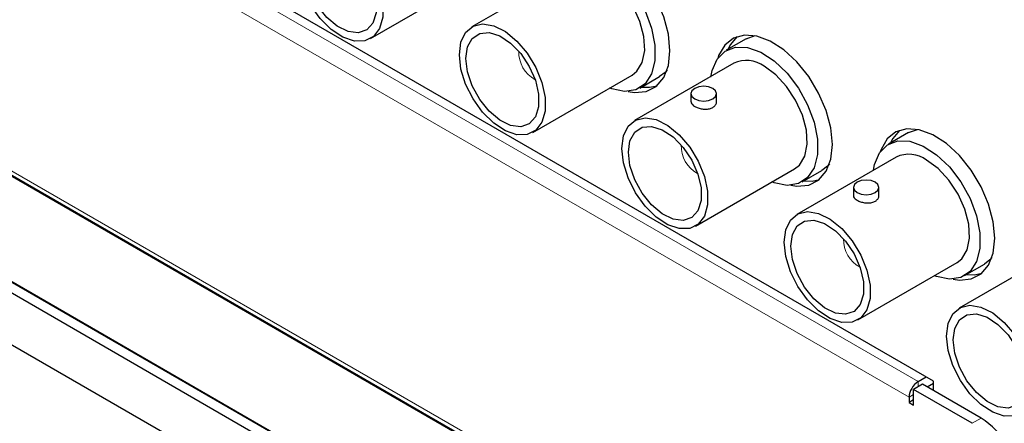
# Model space of a CAD drawing. Units: millimetres. Extents: x 0 to 841, y 0 to 594.
# Drawn here: x 579 to 594, y 460 to 466 of the extents above; entities that cross this region are included whole.
import ezdxf

# ---------------------------------------------------------------- set-up
doc = ezdxf.new("R2010")
doc.units = ezdxf.units.MM

msp = doc.modelspace()

# ---------------------------------------------------------------- linework, layer by layer
at = {"color": 7, "linetype": 'Continuous', "lineweight": 30}
for p, q in [((593.31681, 460.46833), (567.66297, 475.27797)), ((561.20001, 472.05207), (597.99785, 450.80913)), ((597.99786, 450.97241), (561.34144, 472.13371)), ((597.99785, 449.99259), (560.56362, 471.60291)), ((567.76196, 470.09295), (593.00568, 455.52006)), ((567.8034, 470.08306), (592.9764, 455.55099)), ((587.6407, 466.91765), (586.08507, 466.0196)), ((584.49441, 465.83498), (586.05004, 466.73303)), ((590.37992, 465.83124), (590.52181, 465.881)), ((590.37992, 465.83124), (590.06879, 465.65163)), ((590.18628, 465.44811), (588.63065, 464.55006)), ((587.03999, 464.36544), (588.59562, 465.26349)), ((588.71311, 465.05997), (589.02424, 465.23958)), ((589.51622, 464.97223), (589.51622, 464.84522)), ((589.91622, 464.84522), (589.91622, 464.97223)), ((592.9255, 464.36171), (592.61437, 464.1821)), ((592.9255, 464.36171), (593.06739, 464.41147)), ((592.73187, 463.97858), (591.17624, 463.08053)), ((589.58557, 462.89591), (591.1412, 463.79396)), ((591.2587, 463.59043), (591.56982, 463.77004)), ((592.0618, 463.5027), (592.0618, 463.37569)), ((592.46181, 463.37568), (592.46181, 463.5027)), ((595.27745, 462.50904), (593.72182, 461.61099)), ((592.13116, 461.42638), (593.68679, 462.32442)), ((593.80428, 462.1209), (594.11541, 462.30051)), ((593.07639, 460.46014), (593.20369, 460.53363)), ((593.31681, 460.32135), (593.31681, 460.46833)), ((593.1471, 460.41932), (593.00568, 460.33768)), ((593.00568, 460.09272), (593.00568, 460.33768)), ((593.92492, 459.80701), (593.00568, 460.33768)), ((594.06634, 459.88865), (593.1471, 460.41932)), ((593.21784, 460.37848), (593.31681, 460.43562)), ((592.93497, 460.21519), (592.93497, 460.13354)), ((593.00568, 460.17436), (592.93497, 460.13354)), ((592.93497, 460.13354), (593.00568, 460.09272))]:
    msp.add_line(p, q, dxfattribs=at)
at = {"color": 8, "linetype": 'Continuous', "lineweight": 0}
for p, q in [((567.90339, 474.9922), (593.07639, 460.46014)), ((567.76197, 474.74726), (592.93497, 460.21519)), ((561.34144, 472.15002), (597.99785, 450.98873)), ((592.93497, 455.64256), (567.76197, 470.17463)), ((593.07639, 460.46014), (593.07639, 460.3785)), ((592.93497, 460.21519), (593.00568, 460.25601)), ((594.06634, 459.88865), (593.92492, 459.80701))]:
    msp.add_line(p, q, dxfattribs=at)
at = {"color": 7, "linetype": 'Continuous', "lineweight": 30, "flags": 128}
for points in [[(583.34166, 467.05189), (583.3667, 467.24782), (583.43997, 467.40031), (583.55602, 467.49804), (583.70627, 467.53377), (583.87955, 467.50486), (584.06303, 467.41343), (584.24308, 467.26628), (584.40637, 467.07432), (584.54077, 466.85178), (584.63632, 466.61517), (584.68594, 466.38203), (584.68594, 466.16967), (584.63632, 465.99382), (584.54077, 465.86754), (584.40637, 465.80017), (584.24308, 465.79674), (584.06303, 465.85747), (583.87955, 465.97788), (583.70627, 466.14904), (583.55602, 466.35824), (583.43997, 466.58997), (583.3667, 466.82705), (583.34166, 467.05189)], [(583.44419, 466.9927), (583.46963, 467.17296), (583.54371, 467.30783), (583.65983, 467.38531), (583.80769, 467.39853), (583.97414, 467.34631), (584.14439, 467.2333), (584.30332, 467.06952), (584.4368, 466.86954), (584.53298, 466.65113), (584.5833, 466.43368), (584.5833, 466.23653), (584.53298, 466.07719), (584.4368, 465.96981), (584.30332, 465.92395), (584.14439, 465.94367), (583.97414, 466.02722), (583.80769, 466.16718), (583.65983, 466.35111), (583.54371, 466.56267), (583.46963, 466.78306), (583.44419, 466.9927)], [(589.1873, 465.64481), (589.16253, 465.90391), (589.08953, 466.17766), (588.97224, 466.45128), (588.817, 466.71004), (588.63216, 466.93998), (588.42769, 467.1287), (588.21461, 467.26604), (588.00442, 467.34458), (587.80845, 467.3601), (587.63724, 467.31175), (587.50005, 467.20214), (587.40426, 467.03719), (587.39081, 466.99904)], [(587.28568, 466.7127), (587.30314, 466.80272), (587.38079, 466.98436), (587.50476, 467.10984), (587.66728, 467.17127), (587.85814, 467.1648), (588.06532, 467.09084), (588.27583, 466.95402), (588.47644, 466.76295), (588.65452, 466.52963), (588.79891, 466.26872), (588.90053, 465.99662), (588.95298, 465.73042), (588.95298, 465.48685), (588.90053, 465.28122), (588.79891, 465.12644), (588.65452, 465.03224), (588.47644, 465.00453), (588.27583, 465.04507), (588.2406, 465.05854)], [(588.59562, 465.26349), (588.66985, 465.32239), (588.75446, 465.4621), (588.79187, 465.64843), (588.77932, 465.86754), (588.71774, 466.1032), (588.61168, 466.33792), (588.46903, 466.55429), (588.30035, 466.73627), (588.11816, 466.87037)], [(585.88724, 465.58236), (585.91228, 465.77828), (585.98555, 465.93077), (586.10161, 466.02851), (586.25185, 466.06424), (586.42514, 466.03532), (586.60861, 465.9439), (586.78867, 465.79674), (586.95195, 465.60478), (587.08636, 465.38224), (587.18191, 465.14563), (587.23153, 464.9125), (587.23153, 464.70013), (587.18191, 464.52429), (587.08636, 464.398), (586.95195, 464.33064), (586.78867, 464.3272), (586.60861, 464.38794), (586.42514, 464.50835), (586.25185, 464.6795), (586.10161, 464.8887), (585.98555, 465.12043), (585.91228, 465.35751), (585.88724, 465.58236)], [(585.98977, 465.52317), (586.01522, 465.70343), (586.08929, 465.83829), (586.20542, 465.91578), (586.35327, 465.929), (586.51973, 465.87678), (586.68998, 465.76376), (586.84891, 465.59999), (586.98239, 465.40001), (587.07856, 465.18159), (587.12889, 464.96414), (587.12889, 464.76699), (587.07856, 464.60765), (586.98239, 464.50028), (586.84891, 464.45441), (586.68998, 464.47413), (586.51973, 464.55768), (586.35327, 464.69764), (586.20542, 464.88157), (586.08929, 465.09314), (586.01522, 465.31353), (585.98977, 465.52317)], [(591.73289, 464.17527), (591.70811, 464.43438), (591.63511, 464.70812), (591.51783, 464.98175), (591.36258, 465.24051), (591.17774, 465.47044), (590.97327, 465.65917), (590.7602, 465.7965), (590.55001, 465.87504), (590.35403, 465.89056), (590.18283, 465.84221), (590.04564, 465.73261), (589.94985, 465.56766), (589.93639, 465.5295)], [(590.23827, 465.86594), (590.13361, 465.7382), (590.09933, 465.66926)], [(589.82965, 465.23081), (589.84872, 465.33318), (589.92637, 465.51482), (590.05035, 465.6403), (590.21287, 465.70174), (590.40372, 465.69527), (590.61091, 465.6213), (590.82142, 465.48448), (591.02202, 465.29341), (591.20011, 465.06009), (591.3445, 464.79918), (591.44611, 464.52708), (591.49857, 464.26088), (591.49857, 464.01732), (591.44611, 463.81168), (591.3445, 463.6569), (591.20011, 463.5627), (591.02202, 463.535), (590.82142, 463.57554), (590.78618, 463.58901)], [(588.53423, 465.00579), (588.63216, 464.9906), (588.817, 465.00713), (588.97224, 465.08664), (589.08953, 465.22485), (589.16253, 465.41431), (589.1873, 465.64481)], [(591.1412, 463.79396), (591.21543, 463.85286), (591.30004, 463.99257), (591.33746, 464.17889), (591.3249, 464.39801), (591.26332, 464.63366), (591.15727, 464.86838), (591.01461, 465.08476), (590.84594, 465.26674), (590.66374, 465.40083)], [(589.14222, 465.34247), (589.11004, 465.30605), (589.02424, 465.23958)], [(588.74043, 465.07574), (588.86911, 465.07249), (588.98487, 465.09711)], [(589.85765, 464.8906), (589.90099, 464.92805), (589.91622, 464.97223), (589.901, 465.01642), (589.85764, 465.05388), (589.79276, 465.07891), (589.71622, 465.08769), (589.63968, 465.0789), (589.5748, 465.05388), (589.53145, 465.01642), (589.51622, 464.97223), (589.53144, 464.92805), (589.5748, 464.8906), (589.63968, 464.86557), (589.71622, 464.85678), (589.79276, 464.86557), (589.85765, 464.8906)], [(588.43283, 464.11282), (588.45787, 464.30875), (588.53113, 464.46124), (588.64719, 464.55897), (588.79743, 464.59471), (588.97072, 464.56579), (589.15419, 464.47436), (589.33425, 464.32721), (589.49754, 464.13525), (589.63194, 463.91271), (589.72749, 463.6761), (589.77711, 463.44297), (589.77711, 463.2306), (589.72749, 463.05475), (589.63194, 462.92847), (589.49754, 462.86111), (589.33425, 462.85767), (589.15419, 462.9184), (588.97072, 463.03881), (588.79743, 463.20997), (588.64719, 463.41917), (588.53113, 463.6509), (588.45787, 463.88798), (588.43283, 464.11282)], [(588.53536, 464.05363), (588.5608, 464.23389), (588.63488, 464.36876), (588.751, 464.44624), (588.89886, 464.45946), (589.06531, 464.40724), (589.23556, 464.29423), (589.39449, 464.13045), (589.52797, 463.93047), (589.62415, 463.71205), (589.67447, 463.49461), (589.67447, 463.29746), (589.62415, 463.13811), (589.52797, 463.03074), (589.39449, 462.98488), (589.23556, 463.0046), (589.06531, 463.08815), (588.89886, 463.22811), (588.751, 463.41204), (588.63488, 463.6236), (588.5608, 463.84399), (588.53536, 464.05363)], [(594.27847, 462.70574), (594.25369, 462.96484), (594.18069, 463.23859), (594.06341, 463.51221), (593.90816, 463.77097), (593.72333, 464.00091), (593.51886, 464.18963), (593.30579, 464.32697), (593.09559, 464.40551), (592.89962, 464.42103), (592.72842, 464.37268), (592.59122, 464.26308), (592.49543, 464.09812), (592.48198, 464.05997)], [(592.78386, 464.39641), (592.6792, 464.26867), (592.64491, 464.19973)], [(591.07981, 463.53625), (591.17774, 463.52106), (591.36258, 463.53759), (591.51783, 463.6171), (591.63511, 463.75532), (591.70811, 463.94478), (591.73289, 464.17527)], [(592.37685, 463.77363), (592.3943, 463.86365), (592.47195, 464.04529), (592.59593, 464.17077), (592.75845, 464.2322), (592.9493, 464.22573), (593.15649, 464.15177), (593.367, 464.01495), (593.5676, 463.82388), (593.74569, 463.59056), (593.89008, 463.32965), (593.9917, 463.05755), (594.04415, 462.79135), (594.04415, 462.54778), (593.9917, 462.34215), (593.89008, 462.18737), (593.74569, 462.09317), (593.5676, 462.06547), (593.367, 462.106), (593.33177, 462.11947)], [(591.6878, 463.87294), (591.65563, 463.83651), (591.56982, 463.77004)], [(593.68679, 462.32442), (593.76102, 462.38332), (593.84562, 462.52303), (593.88304, 462.70936), (593.87049, 462.92847), (593.8089, 463.16413), (593.70285, 463.39885), (593.5602, 463.61522), (593.39152, 463.7972), (593.20933, 463.9313)], [(591.28602, 463.60621), (591.41469, 463.60296), (591.53045, 463.62758)], [(592.40323, 463.42106), (592.44658, 463.45852), (592.46181, 463.5027), (592.44658, 463.54688), (592.40323, 463.58434), (592.33834, 463.60937), (592.2618, 463.61816), (592.18527, 463.60937), (592.12039, 463.58434), (592.07703, 463.54688), (592.0618, 463.5027), (592.07703, 463.45852), (592.12038, 463.42106), (592.18527, 463.39603), (592.26181, 463.38724), (592.33834, 463.39603), (592.40323, 463.42106)], [(590.97841, 462.64329), (591.00345, 462.83922), (591.07672, 462.9917), (591.19278, 463.08944), (591.34302, 463.12517), (591.51631, 463.09625), (591.69978, 463.00483), (591.87984, 462.85768), (592.04312, 462.66571), (592.17752, 462.44317), (592.27308, 462.20656), (592.32269, 461.97343), (592.32269, 461.76107), (592.27308, 461.58522), (592.17752, 461.45893), (592.04312, 461.39157), (591.87984, 461.38813), (591.69978, 461.44887), (591.51631, 461.56928), (591.34302, 461.74043), (591.19278, 461.94963), (591.07672, 462.18136), (591.00345, 462.41844), (590.97841, 462.64329)], [(591.08094, 462.5841), (591.10639, 462.76436), (591.18046, 462.89922), (591.29659, 462.97671), (591.44445, 462.98993), (591.6109, 462.93771), (591.78115, 462.82469), (591.94008, 462.66092), (592.07355, 462.46094), (592.16973, 462.24252), (592.22006, 462.02507), (592.22006, 461.82792), (592.16973, 461.66858), (592.07355, 461.56121), (591.94008, 461.51534), (591.78115, 461.53506), (591.6109, 461.61861), (591.44445, 461.75857), (591.29659, 461.9425), (591.18046, 462.15406), (591.10639, 462.37446), (591.08094, 462.5841)], [(593.62539, 462.06672), (593.72333, 462.05153), (593.90816, 462.06806), (594.06341, 462.14757), (594.18069, 462.28578), (594.25369, 462.47525), (594.27847, 462.70574)], [(594.23339, 462.4034), (594.20121, 462.36698), (594.11541, 462.30051)], [(593.8316, 462.13667), (593.96028, 462.13343), (594.07604, 462.15804)], [(593.52399, 461.17375), (593.54904, 461.36968), (593.6223, 461.52217), (593.73836, 461.61991), (593.8886, 461.65564), (594.06189, 461.62672), (594.24537, 461.53529), (594.42542, 461.38814), (594.58871, 461.19618), (594.72311, 460.97364), (594.81866, 460.73703), (594.86828, 460.50389), (594.86828, 460.29153), (594.81866, 460.11568), (594.72311, 459.9894), (594.58871, 459.92204), (594.42542, 459.9186), (594.24537, 459.97933), (594.06189, 460.09974), (593.8886, 460.2709), (593.73836, 460.4801), (593.6223, 460.71183), (593.54904, 460.94891), (593.52399, 461.17375)], [(593.62652, 461.11456), (593.65197, 461.29482), (593.72605, 461.42969), (593.84217, 461.50717), (593.99003, 461.52039), (594.15648, 461.46818), (594.32673, 461.35516), (594.48566, 461.19138), (594.61914, 460.9914), (594.71532, 460.77299), (594.76564, 460.55554), (594.76564, 460.35839), (594.71532, 460.19905), (594.61914, 460.09167), (594.48566, 460.04581), (594.32673, 460.06553), (594.15648, 460.14908), (593.99003, 460.28904), (593.84217, 460.47297), (593.72605, 460.68453), (593.65197, 460.90492), (593.62652, 461.11456)]]:
    msp.add_lwpolyline(points, dxfattribs=at)
at = {"color": 8, "linetype": 'Continuous', "lineweight": 0}
for centre, radius, start, end in [((587.30527, 465.6213), 0.48778, 178.121356, 241.873772), ((589.85085, 464.15176), 0.48778, 178.121133, 241.873455), ((592.39638, 462.68219), 0.48773, 178.117264, 241.877324)]:
    msp.add_arc(centre, radius, start, end, dxfattribs=at)
at = {"color": 7, "linetype": 'Continuous', "lineweight": 30}
for centre, radius, start, end in [((590.38451, 465.01551), 0.47586, 54.070732, 114.618762), ((592.9301, 463.54597), 0.47586, 54.070732, 114.618762), ((593.24202, 460.20122), 0.30736, 122.605766, 177.394603), ((593.40387, 458.85298), 1.22943, 2.605087, 57.394759)]:
    msp.add_arc(centre, radius, start, end, dxfattribs=at)
for points, knots in [([(589.51898, 464.84525), (589.51861, 464.8391), (589.51756, 464.82188), (589.538, 464.79649), (589.56372, 464.77951), (589.5748, 464.7722)], [0, 0, 0, 0, 0.23991348, 0.67247213, 1, 1, 1, 1]), ([(589.5748, 464.7722), (589.59204, 464.76363), (589.62651, 464.7465), (589.69223, 464.73071), (589.75991, 464.72639), (589.82326, 464.73672), (589.87488, 464.76203), (589.90609, 464.79893), (589.91949, 464.82926), (589.91583, 464.84437), (589.91564, 464.84517)], [0, 0, 0, 0, 0.14107374, 0.28207644, 0.42495529, 0.56922526, 0.71141927, 0.85127775, 0.99218482, 1, 1, 1, 1]), ([(592.06457, 463.37572), (592.06419, 463.36957), (592.06314, 463.35234), (592.08359, 463.32695), (592.1093, 463.30998), (592.12038, 463.30266)], [0, 0, 0, 0, 0.23991348, 0.67247213, 1, 1, 1, 1]), ([(592.12038, 463.30266), (592.13762, 463.29409), (592.1721, 463.27697), (592.23782, 463.26118), (592.3055, 463.25685), (592.36884, 463.26719), (592.42047, 463.2925), (592.45168, 463.3294), (592.46508, 463.35972), (592.46142, 463.37484), (592.46123, 463.37563)], [0, 0, 0, 0, 0.14107432, 0.28207761, 0.42495705, 0.56922269, 0.71141807, 0.85127713, 0.99218479, 1, 1, 1, 1])]:
    msp.add_open_spline(points, degree=3, knots=knots, dxfattribs=at)

doc.saveas('drawing.dxf')
